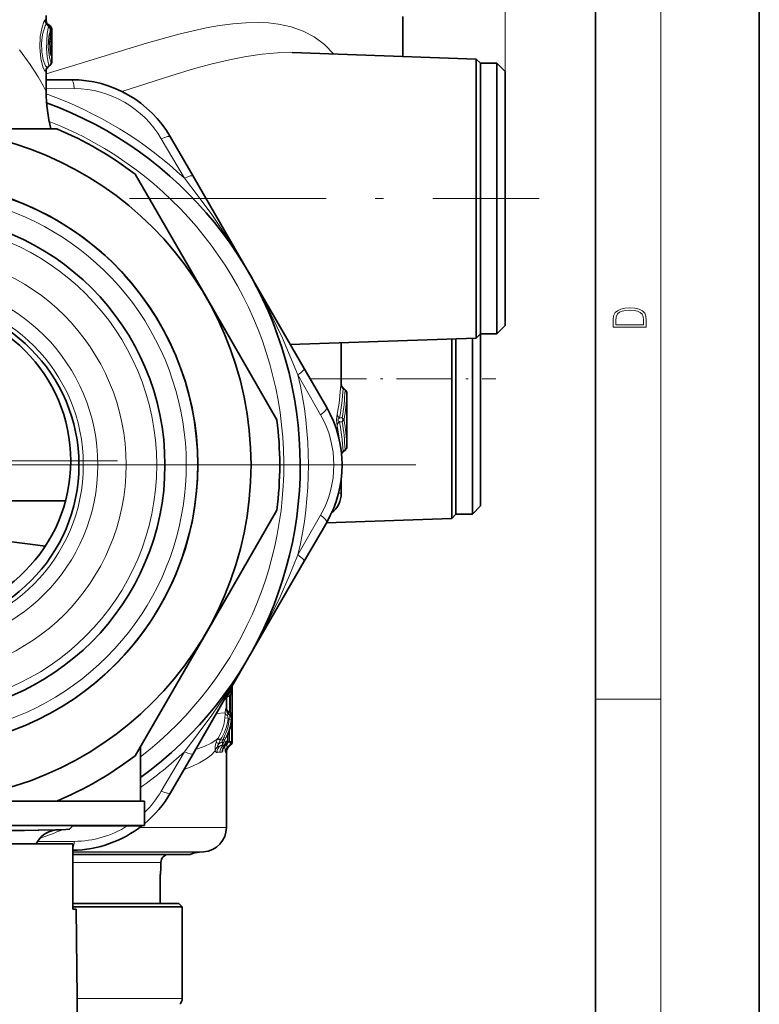
# Model space of a CAD drawing. Extents: x 0 to 420, y 0 to 297.
# Drawn here: x 375 to 420, y 84 to 144 of the extents above; entities that cross this region are included whole.
import ezdxf

# ---------------------------------------------------------------- set-up
doc = ezdxf.new("R2010")
doc.units = 0
doc.linetypes.add('DASHDOT', pattern=[18.5, 12, -3, 0.5, -3])

msp = doc.modelspace()

# ---------------------------------------------------------------- linework, layer by layer
at = {"color": 7, "lineweight": 35}
for p, q in [((420, 0), (420, 297)), ((410, 10), (410, 287)), ((376.495, 144.035), (376.495, 143.727)), ((398.245, 143.966), (398.245, 141.532)), ((376.734, 143.39), (376.606, 143.494)), ((376.757, 143.148), (376.757, 142.788)), ((376.844, 143.158), (376.844, 142.632)), ((376.844, 142.545), (376.844, 142.632)), ((402.736, 141.375), (391.51, 141.767)), ((376.845, 141.282), (376.845, 141.728)), ((402.736, 141.375), (402.736, 140.333)), ((402.995, 141.116), (402.736, 141.375)), ((376.495, 140.683), (376.495, 139.368)), ((376.726, 140.971), (376.599, 140.868)), ((402.995, 140.106), (402.995, 141.116)), ((402.995, 128.911), (402.995, 141.116)), ((402.995, 141.116), (403.995, 141.116)), ((403.995, 128.911), (403.995, 141.116)), ((404.495, 140.616), (403.995, 141.116)), ((404.495, 129.15), (404.495, 140.616)), ((378.021, 140.116), (376.495, 140.116)), ((402.736, 136.945), (402.736, 140.333)), ((402.995, 124.616), (402.995, 140.106)), ((377.144, 137.116), (368.495, 137.116)), ((402.736, 136.945), (402.736, 124.357)), ((385.455, 134.24), (384.083, 136.616)), ((386.248, 126.866), (381.924, 134.357)), ((385.455, 134.24), (388.847, 128.366)), ((404.495, 125.116), (404.495, 129.15)), ((402.995, 124.616), (402.995, 128.911)), ((403.995, 124.616), (403.995, 128.911)), ((388.847, 128.366), (392.238, 122.492)), ((390.573, 119.375), (386.248, 126.866)), ((404.495, 125.116), (403.995, 124.616)), ((402.736, 124.357), (391.39, 123.961)), ((402.495, 117.911), (402.495, 124.348)), ((402.995, 124.616), (402.736, 124.357)), ((402.995, 118.15), (402.995, 124.616)), ((402.995, 124.616), (403.995, 124.616)), ((394.495, 124.069), (394.495, 121.535)), ((401.236, 124.304), (401.236, 113.357)), ((401.495, 113.616), (401.495, 124.314)), ((401.495, 117.911), (401.495, 124.314)), ((401.495, 124.314), (401.495, 118.878)), ((393.61, 120.116), (392.238, 122.492)), ((394.63, 121.292), (394.73, 121.206)), ((394.731, 121.206), (394.732, 121.205)), ((394.836, 120.979), (394.836, 120.692)), ((394.841, 120.273), (394.845, 120.226)), ((394.845, 118.506), (394.845, 120.226)), ((394.841, 118.459), (394.845, 118.506)), ((394.836, 118.039), (394.836, 117.753)), ((401.495, 113.616), (401.495, 117.911)), ((402.495, 113.616), (402.495, 117.911)), ((402.995, 114.116), (402.995, 118.15)), ((394.73, 117.526), (394.63, 117.44)), ((394.732, 117.527), (394.731, 117.526)), ((394.495, 115.76), (394.495, 114.893)), ((359.312, 114.431), (377.678, 114.431)), ((402.995, 114.116), (402.495, 113.616)), ((386.248, 106.366), (390.573, 113.857)), ((401.495, 113.616), (401.236, 113.357)), ((401.495, 113.616), (402.495, 113.616)), ((392.238, 110.74), (393.61, 113.116)), ((401.236, 113.357), (393.595, 113.09)), ((376.286, 111.687), (376.444, 111.664)), ((392.238, 110.74), (388.847, 104.866)), ((381.924, 98.875), (386.248, 106.366)), ((388.847, 104.866), (385.455, 98.992)), ((387.738, 102.756), (387.674, 102.702)), ((387.845, 103.131), (387.845, 102.986)), ((387.845, 102.985), (387.845, 102.603)), ((387.495, 102.319), (387.495, 101.783)), ((387.845, 102.603), (387.845, 101.497)), ((387.845, 101.497), (387.845, 101.492)), ((387.845, 101.492), (387.845, 101.467)), ((387.845, 101.492), (387.845, 99.756)), ((387.845, 101.44), (387.845, 101.467)), ((387.651, 100.369), (387.65, 100.365)), ((387.571, 99.889), (387.572, 99.963)), ((387.571, 99.767), (387.571, 99.889)), ((382.245, 99.432), (382.245, 96.116)), ((387.461, 99.535), (387.415, 99.497)), ((387.738, 99.526), (387.674, 99.472)), ((384.083, 96.616), (385.455, 98.992)), ((387.495, 99.089), (387.495, 94.509)), ((368.495, 96.116), (377.144, 96.116)), ((376.787, 96.116), (382.495, 96.116)), ((382.495, 96.116), (382.495, 94.616)), ((366.382, 94.616), (382.495, 94.616)), ((371.467, 94.316), (374.962, 94.316)), ((374.883, 94.616), (378.145, 94.616)), ((374.883, 94.616), (374.883, 94.606)), ((376.935, 94.338), (377.691, 94.377)), ((377.93, 94.401), (378.145, 94.616)), ((378.395, 94.606), (378.135, 94.606)), ((378.395, 94.606), (378.646, 94.606)), ((378.613, 94.616), (378.613, 94.606)), ((378.646, 94.616), (378.646, 94.606)), ((378.646, 94.606), (378.835, 94.606)), ((378.735, 94.616), (378.735, 94.606)), ((378.835, 94.616), (378.835, 94.606)), ((378.835, 94.606), (379.314, 94.606)), ((378.886, 94.616), (378.886, 94.606)), ((379.032, 94.616), (379.032, 94.606)), ((379.045, 94.616), (379.045, 94.606)), ((379.184, 94.616), (379.184, 94.606)), ((379.313, 94.616), (379.313, 94.606)), ((379.314, 94.616), (379.314, 94.606)), ((379.314, 94.606), (379.502, 94.606)), ((379.361, 94.616), (379.361, 94.606)), ((379.433, 94.616), (379.433, 94.606)), ((379.437, 94.616), (379.437, 94.606)), ((379.502, 94.616), (379.502, 94.606)), ((379.502, 94.606), (379.935, 94.606)), ((379.534, 94.616), (379.534, 94.606)), ((379.544, 94.616), (379.544, 94.606)), ((379.585, 94.616), (379.585, 94.606)), ((379.631, 94.606), (379.585, 94.606)), ((379.625, 94.616), (379.625, 94.606)), ((379.628, 94.616), (379.628, 94.606)), ((379.631, 94.616), (379.631, 94.606)), ((379.725, 94.606), (379.631, 94.606)), ((379.654, 94.616), (379.654, 94.606)), ((379.677, 94.616), (379.677, 94.606)), ((379.707, 94.616), (379.707, 94.606)), ((379.725, 94.616), (379.725, 94.606)), ((379.812, 94.606), (379.725, 94.606)), ((379.782, 94.616), (379.782, 94.606)), ((379.806, 94.616), (379.806, 94.606)), ((379.812, 94.616), (379.812, 94.606)), ((379.893, 94.606), (379.812, 94.606)), ((379.825, 94.616), (379.825, 94.606)), ((379.86, 94.616), (379.86, 94.606)), ((379.886, 94.616), (379.886, 94.606)), ((379.893, 94.616), (379.893, 94.606)), ((379.959, 94.606), (379.893, 94.606)), ((379.897, 94.616), (379.897, 94.606)), ((379.935, 94.616), (379.935, 94.606)), ((379.935, 94.606), (380.123, 94.606)), ((379.958, 94.616), (379.958, 94.606)), ((379.959, 94.616), (379.959, 94.606)), ((380.067, 94.606), (379.959, 94.606)), ((380.067, 94.616), (380.067, 94.606)), ((380.18, 94.606), (380.067, 94.606)), ((380.123, 94.616), (380.123, 94.606)), ((380.123, 94.606), (380.461, 94.606)), ((380.123, 94.606), (380.755, 94.606)), ((380.124, 94.616), (380.124, 94.606)), ((380.159, 94.616), (380.159, 94.606)), ((380.18, 94.616), (380.18, 94.606)), ((380.247, 94.606), (380.18, 94.606)), ((380.218, 94.616), (380.218, 94.606)), ((380.241, 94.616), (380.241, 94.606)), ((380.254, 94.606), (380.241, 94.606)), ((380.247, 94.616), (380.247, 94.606)), ((380.254, 94.616), (380.254, 94.606)), ((380.335, 94.606), (380.254, 94.606)), ((380.264, 94.616), (380.264, 94.606)), ((380.335, 94.616), (380.335, 94.606)), ((380.335, 94.616), (380.335, 94.606)), ((380.442, 94.606), (380.335, 94.606)), ((380.343, 94.616), (380.343, 94.606)), ((380.386, 94.616), (380.386, 94.606)), ((380.391, 94.616), (380.391, 94.606)), ((380.413, 94.616), (380.413, 94.606)), ((380.442, 94.616), (380.442, 94.606)), ((380.609, 94.606), (380.442, 94.606)), ((380.475, 94.616), (380.475, 94.606)), ((380.483, 94.616), (380.483, 94.606)), ((380.495, 94.616), (380.495, 94.606)), ((380.513, 94.616), (380.513, 94.606)), ((380.541, 94.616), (380.541, 94.606)), ((380.546, 94.616), (380.546, 94.606)), ((380.553, 94.616), (380.553, 94.606)), ((380.556, 94.616), (380.556, 94.606)), ((380.576, 94.616), (380.576, 94.606)), ((380.58, 94.616), (380.58, 94.606)), ((380.586, 94.616), (380.586, 94.606)), ((380.609, 94.616), (380.609, 94.606)), ((380.77, 94.606), (380.609, 94.606)), ((380.661, 94.616), (380.661, 94.606)), ((380.703, 94.616), (380.703, 94.606)), ((380.755, 94.616), (380.755, 94.606)), ((380.77, 94.616), (380.77, 94.606)), ((380.958, 94.606), (380.77, 94.606)), ((380.791, 94.616), (380.791, 94.606)), ((380.808, 94.616), (380.808, 94.606)), ((380.852, 94.616), (380.852, 94.606)), ((380.862, 94.616), (380.862, 94.606)), ((380.957, 94.616), (380.957, 94.606)), ((380.958, 94.616), (380.958, 94.606)), ((381.078, 94.606), (380.958, 94.606)), ((380.969, 94.616), (380.969, 94.606)), ((380.989, 94.616), (380.989, 94.606)), ((381.044, 94.616), (381.044, 94.606)), ((381.046, 94.616), (381.046, 94.606)), ((381.078, 94.616), (381.078, 94.606)), ((381.078, 94.616), (381.078, 94.606)), ((381.179, 94.606), (381.078, 94.606)), ((381.113, 94.616), (381.113, 94.606)), ((381.179, 94.616), (381.179, 94.606)), ((381.286, 94.606), (381.179, 94.606)), ((381.262, 94.616), (381.262, 94.606)), ((381.283, 94.616), (381.283, 94.606)), ((381.286, 94.616), (381.286, 94.606)), ((381.319, 94.606), (381.286, 94.606)), ((381.319, 94.616), (381.319, 94.606)), ((381.319, 94.606), (381.42, 94.606)), ((381.377, 94.616), (381.377, 94.606)), ((381.42, 94.616), (381.42, 94.606)), ((381.42, 94.606), (381.595, 94.606)), ((381.508, 94.616), (381.508, 94.606)), ((381.595, 94.616), (381.595, 94.606)), ((381.595, 94.606), (381.7, 94.606)), ((381.596, 94.616), (381.596, 94.606)), ((381.655, 94.616), (381.655, 94.606)), ((381.679, 94.616), (381.679, 94.606)), ((381.7, 94.616), (381.7, 94.606)), ((381.7, 94.606), (381.779, 94.606)), ((381.779, 94.616), (381.779, 94.606)), ((381.779, 94.606), (381.85, 94.606)), ((381.801, 94.616), (381.801, 94.606)), ((381.817, 94.616), (381.817, 94.606)), ((381.821, 94.616), (381.821, 94.606)), ((381.85, 94.616), (381.85, 94.606)), ((381.85, 94.606), (381.859, 94.606)), ((381.859, 94.616), (381.859, 94.606)), ((381.864, 94.616), (381.864, 94.606)), ((381.864, 94.606), (382.08, 94.606)), ((381.91, 94.616), (381.91, 94.606)), ((381.985, 94.616), (381.985, 94.606)), ((382.001, 94.616), (382.001, 94.606)), ((382.023, 94.616), (382.023, 94.606)), ((382.08, 94.616), (382.08, 94.606)), ((382.08, 94.606), (382.227, 94.606)), ((382.143, 94.616), (382.143, 94.606)), ((382.213, 94.616), (382.213, 94.606)), ((382.227, 94.616), (382.227, 94.606)), ((382.227, 94.606), (382.246, 94.606)), ((382.246, 94.616), (382.246, 94.606)), ((378.133, 93.516), (369.051, 93.516)), ((378.133, 89.516), (378.133, 93.516)), ((385.273, 92.866), (378.133, 92.866)), ((385.855, 92.996), (386.1, 93.013)), ((383.495, 92.366), (383.495, 91.866)), ((383.45, 89.866), (383.45, 91.366)), ((383.495, 91.866), (383.487, 91.866)), ((378.133, 89.866), (384.595, 89.866)), ((378.133, 89.666), (384.795, 89.666)), ((378.338, 89.516), (378.133, 89.516)), ((378.338, 89.516), (378.495, 71.516)), ((384.595, 89.866), (384.795, 89.666)), ((384.795, 89.666), (384.795, 84.073))]:
    msp.add_line(p, q, dxfattribs=at)
at = {"color": 7, "lineweight": 13}
for p, q in [((414, 6), (414, 291)), ((404.495, 140.616), (404.495, 264.046)), ((376.495, 143.727), (376.487, 143.573)), ((376.515, 143.525), (376.509, 143.547)), ((376.754, 143.148), (376.754, 142.788)), ((376.754, 143.148), (376.757, 143.148)), ((376.844, 143.158), (376.757, 143.158)), ((376.725, 142.415), (376.725, 142.466)), ((376.844, 142.632), (376.747, 142.632)), ((376.754, 142.788), (376.757, 142.788)), ((376.799, 141.592), (376.836, 141.592)), ((376.836, 141.204), (376.799, 141.203)), ((376.449, 140.633), (376.486, 140.634)), ((376.689, 140.971), (376.558, 140.865)), ((376.558, 140.865), (376.596, 140.867)), ((376.725, 140.971), (376.596, 140.867)), ((376.597, 140.867), (376.599, 140.868)), ((376.725, 140.971), (376.689, 140.971)), ((376.726, 140.971), (376.725, 140.971)), ((378.216, 139.576), (376.495, 139.588)), ((384.932, 134.104), (383.519, 136.515)), ((393.24, 119.677), (391.858, 122.107)), ((394.489, 121.596), (394.484, 121.596)), ((394.49, 121.596), (394.493, 121.55)), ((394.728, 121.176), (394.618, 121.268)), ((394.632, 121.29), (394.627, 121.29)), ((394.728, 121.206), (394.627, 121.29)), ((394.632, 121.29), (394.729, 121.207)), ((394.728, 121.206), (394.73, 121.206)), ((394.728, 121.206), (394.731, 121.203)), ((394.728, 121.176), (394.729, 121.175)), ((394.729, 121.207), (394.73, 121.206)), ((394.836, 120.692), (394.836, 120.976)), ((394.842, 120.261), (394.844, 120.226)), ((394.844, 120.226), (394.845, 120.226)), ((394.385, 119.483), (394.555, 119.484)), ((394.385, 119.249), (394.555, 119.248)), ((394.842, 118.471), (394.844, 118.506)), ((394.844, 118.506), (394.845, 118.506)), ((394.836, 117.756), (394.836, 118.039)), ((394.728, 117.555), (394.618, 117.464)), ((394.728, 117.526), (394.627, 117.442)), ((394.632, 117.442), (394.627, 117.442)), ((394.729, 117.524), (394.632, 117.442)), ((394.728, 117.556), (394.729, 117.556)), ((394.728, 117.526), (394.731, 117.529)), ((394.728, 117.526), (394.73, 117.526)), ((394.73, 117.526), (394.729, 117.525)), ((394.495, 114.893), (394.332, 114.893)), ((391.858, 111.125), (393.24, 113.555)), ((387.637, 102.701), (387.706, 102.756)), ((387.673, 102.702), (387.637, 102.701)), ((387.737, 102.756), (387.706, 102.756)), ((387.812, 102.986), (387.761, 102.986)), ((387.812, 103.075), (387.812, 102.986)), ((387.845, 102.986), (387.812, 102.986)), ((387.495, 102.319), (387.459, 102.319)), ((387.738, 102.603), (387.674, 102.549)), ((387.674, 102.549), (387.674, 101.537)), ((387.845, 102.603), (387.738, 102.603)), ((387.738, 102.603), (387.738, 101.497)), ((410, 102.333), (414, 102.333)), ((387.495, 101.783), (387.464, 101.783)), ((387.738, 101.497), (387.674, 101.537)), ((387.845, 101.497), (387.738, 101.497)), ((387.738, 101.497), (387.739, 101.495)), ((387.739, 101.494), (387.845, 101.492)), ((387.739, 101.494), (387.742, 101.483)), ((387.422, 101.488), (386.878, 101.456)), ((387.601, 101.167), (387.4, 101.189)), ((387.601, 101.167), (387.669, 101.116)), ((387.669, 101.378), (387.7, 101.378)), ((387.79, 101.101), (387.669, 101.116)), ((387.741, 101.354), (387.731, 101.353)), ((387.746, 101.471), (387.742, 101.483)), ((387.746, 101.471), (387.75, 101.456)), ((387.79, 101.101), (387.822, 101.101)), ((387.801, 100.95), (387.803, 100.951)), ((387.81, 101.011), (387.803, 100.951)), ((387.831, 101.117), (387.835, 101.114)), ((387.845, 101.492), (387.844, 101.415)), ((387.845, 101.44), (387.844, 101.415)), ((387.654, 100.377), (387.65, 100.365)), ((387.688, 100.48), (387.688, 99.755)), ((387.795, 100.74), (387.76, 100.74)), ((387.772, 100.798), (387.795, 100.802)), ((387.795, 100.74), (387.795, 100.802)), ((387.795, 100.74), (387.795, 99.755)), ((386.986, 99.952), (386.965, 99.913)), ((387.036, 99.615), (387.229, 99.728)), ((387.293, 99.879), (387.105, 99.826)), ((387.12, 99.85), (387.105, 99.826)), ((387.451, 99.742), (387.337, 99.708)), ((387.391, 99.855), (387.435, 99.946)), ((387.561, 99.874), (387.519, 99.766)), ((387.519, 99.766), (387.566, 99.767)), ((387.566, 99.889), (387.561, 99.874)), ((387.688, 99.755), (387.561, 99.655)), ((387.561, 99.692), (387.561, 99.655)), ((387.566, 99.889), (387.569, 99.962)), ((387.566, 99.767), (387.566, 99.889)), ((387.571, 99.889), (387.566, 99.889)), ((387.571, 99.767), (387.566, 99.767)), ((387.57, 99.962), (387.572, 99.963)), ((387.795, 99.755), (387.688, 99.755)), ((387.845, 99.756), (387.795, 99.755)), ((383.519, 96.717), (384.932, 99.128)), ((387.224, 99.105), (387.097, 99.103)), ((387.118, 99.48), (387.229, 99.553)), ((387.333, 99.532), (387.229, 99.553)), ((387.333, 99.532), (387.293, 99.503)), ((387.423, 99.506), (387.293, 99.503)), ((387.4, 99.526), (387.447, 99.526)), ((387.423, 99.506), (387.415, 99.497)), ((387.447, 99.526), (387.423, 99.506)), ((387.461, 99.535), (387.447, 99.526)), ((387.561, 99.655), (387.549, 99.655)), ((387.688, 99.526), (387.618, 99.471)), ((387.674, 99.472), (387.618, 99.471)), ((387.738, 99.526), (387.688, 99.526)), ((387.495, 99.089), (387.441, 99.088)), ((387.495, 94.509), (382.213, 94.509)), ((375.962, 93.64), (378.216, 93.655)), ((386.1, 93.013), (378.133, 93.013)), ((378.133, 92.996), (385.855, 92.996)), ((378.133, 92.366), (383.495, 92.366)), ((378.385, 84.073), (384.795, 84.073))]:
    msp.add_line(p, q, dxfattribs=at)
at = {"color": 7, "linetype": 'DASHDOT', "lineweight": 13}
for p, q in [((381.575, 132.866), (406.579, 132.866)), ((399.045, 116.616), (337.945, 116.616)), ((388.32, 116.616), (348.67, 116.616)), ((380.845, 116.866), (356.145, 116.866))]:
    msp.add_line(p, q, dxfattribs=at)
at = {"color": 7, "linetype": 'DASHDOT', "lineweight": 13, "ltscale": 0.282021}
msp.add_line((392.654, 121.866), (403.935, 121.866), dxfattribs=at)
at = {"color": 7, "lineweight": 13}
for points in [[(376.407, 143.747), (376.356, 143.654), (376.245, 143.326), (376.137, 142.74), (376.108, 142.071), (376.174, 141.415), (376.304, 140.89), (376.405, 140.668), (376.432, 140.638), (376.444, 140.633), (376.449, 140.633)], [(376.407, 143.747), (376.416, 143.756), (376.421, 143.757), (376.426, 143.756), (376.429, 143.754), (376.435, 143.745), (376.442, 143.726), (376.457, 143.627)], [(376.495, 140.475), (378.58, 141.097), (380.619, 141.736), (382.623, 142.35), (384.595, 142.895), (386.258, 143.271), (387.076, 143.414), (387.881, 143.522), (388.671, 143.587), (389.443, 143.603), (390.061, 143.575), (390.663, 143.505), (391.436, 143.338), (392.167, 143.079), (392.849, 142.72), (393.476, 142.254), (394.039, 141.679)], [(376.515, 143.525), (376.432, 143.396), (376.267, 142.869), (376.206, 142.35), (376.225, 141.81), (376.318, 141.328), (376.463, 140.958), (376.508, 140.894), (376.528, 140.875), (376.549, 140.865), (376.558, 140.865)], [(376.689, 140.971), (376.683, 140.975), (376.668, 140.997), (376.618, 141.167), (376.56, 141.539), (376.526, 142), (376.567, 142.937), (376.646, 143.355)], [(376.799, 141.203), (376.796, 141.204), (376.789, 141.207), (376.782, 141.213), (376.767, 141.236), (376.694, 141.481), (376.627, 142.102), (376.665, 142.768), (376.754, 143.148)], [(376.799, 141.592), (376.794, 141.594), (376.79, 141.597), (376.783, 141.608), (376.749, 141.724), (376.713, 142.033), (376.714, 142.39), (376.746, 142.672)], [(374.871, 141.944), (375.525, 141.049), (376.016, 140.282), (376.343, 139.71), (376.478, 139.431), (376.493, 139.383), (376.495, 139.368)], [(381.116, 139.395), (384.094, 140.359), (385.547, 140.793), (386.621, 141.083), (387.68, 141.335), (388.691, 141.535), (389.683, 141.68), (390.61, 141.759), (391.51, 141.767)], [(376.845, 141.728), (376.842, 141.614), (376.839, 141.597), (376.837, 141.593), (376.837, 141.592), (376.836, 141.592)], [(376.845, 141.282), (376.841, 141.213), (376.839, 141.207), (376.838, 141.205), (376.836, 141.204)], [(376.486, 140.634), (376.488, 140.635), (376.489, 140.636), (376.491, 140.64), (376.493, 140.65), (376.495, 140.683)], [(384.932, 134.104), (385.778, 133.005), (386.594, 131.884), (387.377, 130.74), (388.124, 129.573), (388.836, 128.385)], [(388.858, 128.347), (389.854, 126.524), (390.911, 124.341), (391.858, 122.107)], [(394.627, 121.29), (394.62, 121.294), (394.618, 121.294), (394.616, 121.292), (394.615, 121.29), (394.615, 121.285), (394.618, 121.268)], [(394.385, 119.249), (394.316, 119.304), (394.293, 119.354), (394.304, 119.411), (394.323, 119.436), (394.385, 119.483)], [(394.555, 119.484), (394.651, 119.409), (394.67, 119.366)], [(394.555, 119.248), (394.651, 119.323), (394.67, 119.366)], [(394.618, 117.464), (394.615, 117.447), (394.615, 117.442), (394.616, 117.44), (394.618, 117.438), (394.62, 117.438), (394.627, 117.442)], [(391.858, 111.125), (391.33, 109.842), (390.767, 108.575), (390.167, 107.325), (389.53, 106.093), (388.856, 104.883)], [(388.837, 104.849), (388.125, 103.66), (387.377, 102.493), (386.594, 101.349), (385.778, 100.227), (384.932, 99.128)], [(387.459, 102.319), (387.457, 102.319), (387.456, 102.32), (387.453, 102.324), (387.448, 102.335), (387.433, 102.418)], [(387.464, 101.783), (387.462, 101.782), (387.46, 101.781), (387.457, 101.777), (387.453, 101.765), (387.442, 101.716), (387.422, 101.488)], [(387.669, 101.379), (387.618, 101.402), (387.595, 101.403), (387.581, 101.395), (387.571, 101.379), (387.567, 101.328)], [(387.741, 101.354), (387.751, 101.36), (387.759, 101.378), (387.759, 101.41), (387.75, 101.456)], [(387.742, 101.483), (387.836, 101.472), (387.842, 101.47), (387.844, 101.469), (387.845, 101.467)], [(386.986, 99.952), (386.792, 99.79), (386.564, 99.646), (386.128, 99.443), (385.612, 99.264)], [(386.813, 99.173), (386.798, 99.436), (386.871, 99.713)], [(386.813, 99.173), (386.555, 98.913), (386.259, 98.685), (385.845, 98.439), (385.379, 98.222), (384.908, 98.044)], [(386.927, 99.078), (386.895, 99.078), (386.872, 99.09), (386.826, 99.147), (386.813, 99.173)], [(386.96, 99.44), (386.95, 99.448), (386.945, 99.461), (386.948, 99.484), (386.981, 99.546), (387.036, 99.615)], [(387.118, 99.48), (387.019, 99.438), (386.973, 99.436), (386.96, 99.44)], [(387.224, 99.105), (387.238, 99.11), (387.248, 99.12), (387.265, 99.156), (387.302, 99.357)], [(387.441, 99.088), (387.437, 99.09), (387.433, 99.094), (387.428, 99.104), (387.416, 99.146), (387.388, 99.473)], [(387.618, 99.471), (387.568, 99.444), (387.546, 99.443), (387.532, 99.449), (387.523, 99.464), (387.519, 99.492), (387.533, 99.572), (387.561, 99.655)], [(365.204, 94.255), (370.866, 94.25), (375.174, 94.291), (376.935, 94.338)]]:
    msp.add_lwpolyline(points, dxfattribs=at)
at = {"color": 7, "lineweight": 35}
for points in [[(376.759, 141.729), (376.719, 142.383), (376.745, 142.619)], [(376.726, 140.971), (376.835, 141.152), (376.845, 141.282)], [(377.691, 94.377), (377.062, 94.355), (374.962, 94.316)], [(377.93, 94.401), (377.929, 94.4), (377.924, 94.398), (377.897, 94.393), (377.691, 94.377)], [(383.45, 91.366), (383.477, 91.834), (383.484, 91.862), (383.485, 91.865), (383.487, 91.866)]]:
    msp.add_lwpolyline(points, dxfattribs=at)
at = {"color": 7, "lineweight": 13}
for points in [[(411.093, 125.368), (411.093, 125.016), (413.093, 125.016), (413.093, 125.429), (413.079, 125.683), (413.007, 125.877), (412.867, 126.011), (412.667, 126.111), (412.408, 126.171), (412.089, 126.192), (411.791, 126.171), (411.543, 126.117), (411.346, 126.027), (411.201, 125.909), (411.109, 125.71), (411.093, 125.47)], [(412.929, 125.153), (411.257, 125.153), (411.257, 125.429), (411.271, 125.658), (411.346, 125.833), (411.466, 125.927), (411.63, 125.994), (411.838, 126.036), (412.094, 126.05), (412.361, 126.036), (412.575, 125.994), (412.74, 125.923), (412.854, 125.823), (412.918, 125.66), (412.929, 125.443)]]:
    msp.add_lwpolyline(points, close=True, dxfattribs=at)
at = {"color": 7, "lineweight": 35}
for centre, radius in [((368.495, 116.616), 20.5), ((368.495, 116.616), 17.25), ((368.495, 116.616), 15.25), ((368.495, 116.616), 10), ((368.495, 116.866), 9.5)]:
    msp.add_circle(centre, radius, dxfattribs=at)
at = {"color": 7, "lineweight": 13}
for radius in [14.75, 12.887, 11.155, 10.268]:
    msp.add_circle((368.495, 116.616), radius, dxfattribs=at)
for centre, radius, start, end in [((376.709, 143.757), 0.303, 181.96822, 230.0033), ((374.849, 142.098), 2.193, 34.978, 40.59032), ((376.589, 143.483), 0.0197, 32.55242, 183.08626), ((376.642, 143.286), 0.0698, 41.03349, 86.5797), ((376.463, 143.127), 0.292, 3.93449, 51.16367), ((387.239, 142.202), 10.517, 178.84193, 181.43876), ((376.575, 142.649), 0.172, 349.91011, 7.62588), ((376.055, 142.778), 0.699, 351.30206, 0.86819), ((376.535, 141.592), 0.3, 359.99049, 46.58737), ((376.498, 141.592), 0.301, 359.97627, 32.17167), ((376.498, 141.203), 0.301, 309.46673, 0.05655), ((376.535, 141.204), 0.3, 309.09488, 0.01165), ((376.749, 140.633), 0.301, 129.48372, 180.07436), ((376.786, 140.634), 0.3, 129.09824, 180.01519), ((378.168, 133.37), 6.206, 30.44443, 89.55534), ((368.495, 116.616), 24, 46.77475, 70.52642), ((368.495, 116.616), 22.5, 307.66996, 68.66403), ((368.495, 116.616), 16.55, 169.99999, 100.00001), ((368.495, 116.616), 24, 346.77475, 13.22523), ((381.694, 122.232), 12.801, 348.67479, 356.79195), ((394.792, 121.535), 0.318, 183.57151, 236.91876), ((394.888, 121.518), 0.412, 169.12069, 180.371), ((394.884, 121.596), 0.4, 179.99621, 229.96338), ((394.89, 121.596), 0.4, 179.99812, 229.98206), ((382.203, 121.979), 12.435, 348.42055, 356.72075), ((381.62, 121.665), 13.118, 350.42787, 357.86078), ((382.016, 121.476), 12.829, 350.5314, 357.7649), ((394.699, 121.192), 0.0318, 330.68145, 25.71297), ((394.703, 121.193), 0.0306, 326.41875, 19.85294), ((394.58, 120.967), 0.256, 2.10777, 54.53113), ((394.539, 120.979), 0.297, 11.82887, 49.77874), ((394.534, 120.975), 0.301, 0.1891, 49.17146), ((403.963, 120.591), 9.127, 179.36523, 182.29227), ((387.841, 116.616), 6.206, 330.44443, 29.55535), ((396.131, 119.366), 1.918, 169.41932, 190.58068), ((394.584, 119.762), 0.342, 187.42748, 234.42688), ((394.584, 118.97), 0.342, 125.5731, 172.57257), ((381.648, 116.493), 12.848, 6.86016, 11.31676), ((382.203, 116.753), 12.435, 3.27927, 11.57943), ((381.619, 117.067), 13.119, 2.13967, 9.57192), ((394.343, 119.366), 0.243, 331.03305, 28.9669), ((382.016, 117.255), 12.829, 2.23514, 9.46858), ((403.963, 118.141), 9.127, 177.70768, 180.63482), ((394.58, 117.765), 0.256, 305.46876, 357.89229), ((394.534, 117.757), 0.301, 310.82844, 359.81088), ((394.539, 117.753), 0.297, 310.24792, 0.58464), ((394.819, 117.173), 0.354, 124.7436, 151.17419), ((394.884, 117.136), 0.4, 130.03358, 157.27184), ((394.89, 117.136), 0.4, 130.01652, 159.01772), ((394.699, 117.54), 0.0318, 334.28703, 29.31855), ((394.703, 117.539), 0.0306, 340.14752, 33.58155), ((387.96, 102.319), 0.5, 130.16143, 180.01718), ((387.551, 102.804), 0.134, 283.08033, 309.97281), ((387.964, 101.783), 0.5, 179.98241, 233.86649), ((387.712, 101.468), 0.0785, 119.34085, 215.28992), ((384.45, 101.487), 2.965, 328.8192, 354.23097), ((384.688, 101.485), 2.931, 326.09177, 353.75919), ((384.265, 101.498), 3.426, 334.03793, 353.59926), ((380.946, 101.825), 6.485, 354.36988, 357.0208), ((384.474, 101.49), 3.339, 332.44682, 353.30451), ((388.694, 101.485), 1.138, 187.98121, 196.27419), ((387.492, 101.136), 0.3, 353.32349, 53.86386), ((387.911, 101.414), 0.181, 157.822, 199.53393), ((387.568, 101.142), 0.273, 1.05685, 50.81932), ((387.536, 101.114), 0.3, 359.96794, 30.51848), ((383.089, 101.491), 4.756, 351.66358, 355.48634), ((389.295, 100.795), 1.501, 174.04107, 179.76313), ((387.535, 101.114), 0.3, 359.95998, 29.04044), ((387.53, 101.117), 0.3, 359.94327, 20.07038), ((387.9, 101.078), 0.0801, 150.64986, 174.40941), ((387.76, 101.139), 0.0814, 341.21614, 5.54386), ((380.604, 101.355), 7.24, 358.3565, 0.47293), ((389.088, 99.867), 1.522, 160.90049, 176.42219), ((388.448, 99.098), 1.693, 151.20017, 158.67822), ((388.062, 101.539), 1.962, 235.96641, 240.78399), ((392.485, 97.963), 5.694, 160.89901, 163.13078), ((388.309, 99.361), 1.141, 152.95621, 161.22212), ((387.048, 99.794), 0.301, 306.76535, 343.44108), ((388.822, 99.28), 1.643, 154.05274, 158.59335), ((387.423, 100.172), 0.319, 246.02322, 264.2352), ((387.15, 99.774), 0.303, 307.16935, 353.9622), ((388.653, 99.31), 1.374, 156.64767, 163.16562), ((386.895, 99.117), 0.989, 56.95225, 62.94226), ((387.217, 99.766), 0.302, 307.38625, 0.16628), ((386.264, 100.806), 1.453, 323.70299, 339.10103), ((387.302, 100.255), 0.535, 286.23948, 293.95738), ((388.506, 99.948), 0.948, 159.03003, 184.48268), ((368.495, 116.616), 24, 304.95394, 313.22524), ((387.282, 99.087), 0.478, 132.39967, 169.629), ((387.423, 99.089), 0.496, 127.97642, 181.22626), ((387.122, 98.359), 0.745, 91.96633, 105.2189), ((387.601, 99.105), 0.504, 127.72599, 180.20918), ((387.307, 98.755), 0.748, 91.13608, 104.66165), ((387.726, 99.106), 0.502, 127.17061, 180.14448), ((387.398, 99.849), 0.323, 258.47373, 270.44814), ((387.942, 99.089), 0.501, 130.24542, 180.02605), ((378.179, 99.852), 6.192, 314.18867, 329.579), ((368.495, 116.616), 24, 288.53754, 292.02197), ((378.169, 99.858), 6.203, 270.43545, 302.14725), ((376.411, 93.815), 1.812, 341.95296, 354.95603)]:
    msp.add_arc(centre, radius, start, end, dxfattribs=at)
at = {"color": 7, "lineweight": 35}
for centre, radius, start, end in [((376.684, 143.717), 0.244, 196.91829, 224.2611), ((376.795, 143.727), 0.3, 180.00066, 196.99975), ((376.795, 143.727), 0.3, 196.99999, 230.99999), ((374.394, 141.54), 2.915, 37.90303, 43.4963), ((376.457, 143.148), 0.3, 359.99938, 37.69022), ((376.544, 143.158), 0.3, 0.06925, 50.74842), ((375.761, 142.777), 0.996, 350.89504, 0.67083), ((407.118, 142.194), 30.276, 179.33477, 180.88194), ((376.773, 140.648), 0.281, 128.45854, 173.53598), ((378.021, 133.116), 7, 30, 90), ((385.239, 139.369), 8.744, 180.00684, 194.93326), ((368.495, 116.616), 23.5, 305.81058, 70.03137), ((368.495, 116.616), 22.25, 52.876, 67.124), ((368.495, 116.616), 17.25, 298.64789, 118.64789), ((368.495, 116.616), 17.25, 298.64789, 118.64789), ((394.885, 121.593), 0.395, 185.43423, 229.69387), ((394.54, 120.98), 0.296, 11.2638, 49.44543), ((394.537, 120.979), 0.299, 359.48438, 11.85286), ((387.548, 116.616), 7, 330, 30), ((406.246, 120.624), 11.41, 179.65623, 181.84561), ((368.495, 116.616), 22.25, 352.876, 7.124), ((406.245, 118.108), 11.41, 178.15434, 180.3438), ((394.539, 117.753), 0.297, 310.61782, 0.05934), ((394.889, 117.137), 0.399, 130.45747, 159.19504), ((392.995, 114.893), 1.5, 307.823, 359.99999), ((387.995, 102.319), 0.5, 130.00002, 180.00001), ((387.545, 102.986), 0.3, 310, 360), ((387.995, 101.783), 0.5, 180.00001, 234), ((384.495, 101.492), 3.35, 338.92545, 353.29149), ((387.524, 101.136), 0.3, 353.2915, 53.99999), ((389.016, 99.893), 1.445, 160.92565, 177.20317), ((387.271, 99.767), 0.3, 309.43943, 0), ((387.545, 99.756), 0.3, 310, 360), ((387.671, 99.177), 0.41, 128.53512, 159.81779), ((387.995, 99.089), 0.5, 130, 180.00001), ((368.495, 116.616), 22.25, 292.876, 307.124), ((378.021, 100.116), 7, 309.72496, 330), ((369.714, 529.505), 435.221, 270.31531, 270.69093), ((377.235, 92.871), 1.487, 98.41943, 154.3242), ((378.021, 100.116), 7, 270.90526, 308.21324), ((385.995, 94.509), 1.5, 274, 0), ((383.995, 92.366), 0.5, 90, 179.99999), ((385.995, 91.001), 2, 94, 111.16967), ((386.819, 91.415), 3.368, 172.8029, 180.83217), ((384.295, 84.073), 0.5, 315, 0)]:
    msp.add_arc(centre, radius, start, end, dxfattribs=at)
at = {"color": 7, "lineweight": 13}
for centre, major_axis, ratio, start_param, end_param in [((376.544, 143.158), (-0.19, -0.232), 0.504, 2.188361, 3.150262), ((376.544, 142.548), (0.3, -0.003), 0.552118, 5.363786, 6.301549), ((378.021, 139.116), (0, -1), 0.219604, 2.049278, 3.141593), ((383.217, 136.116), (0.866, 0.5), 0.219605, 0, 1.092314), ((384.589, 133.74), (0.866, 0.5), 0.164363, 0, 1.071596), ((391.372, 121.992), (0.866, 0.5), 0.164363, 5.211589, 6.283187), ((392.744, 119.616), (0.866, 0.5), 0.219604, 5.190871, 6.283185), ((392.744, 113.616), (0.866, -0.5), 0.219605, 0, 1.092314), ((391.372, 111.24), (0.866, -0.5), 0.164363, 0, 1.071596), ((387.802, 102.549), (0.129, -0.153), 0.540717, 3.141593, 4.28645), ((387.513, 102.986), (-0.002, 0.3), 0.998322, 3.833124, 4.704405), ((387.513, 102.986), (0.187, -0.234), 0.548136, 0.044163, 0.931751), ((387.545, 102.333), (-0.222, -0.435), 0.136363, 2.307939, 3.452771), ((387.995, 102.319), (0.5, 0), 0.599996, 2.268938, 3.141596), ((387.995, 101.537), (0.493, -0.26), 0.312114, 3.335482, 4.177038), ((387.92, 101.488), (0.499, -0.025), 0.490142, 3.241962, 3.951393), ((387.493, 101.136), (-0.171, -0.246), 0.541702, 1.856839, 3.101997), ((387.545, 101.445), (0.3, -0.005), 0.130655, 0, 0.836472), ((387.544, 101.415), (0.3, 0), 0.191531, 0.008193, 0.815294), ((387.33, 99.529), (0.462, -0.192), 0.084167, 3.287841, 4.05798), ((387.414, 99.696), (0.428, -0.258), 0.052637, 3.221402, 3.987767), ((387.052, 99.794), (-0.288, 0.084), 0.059932, 2.24691, 3.00819), ((387.052, 99.794), (0.166, -0.25), 0.42813, 0.109932, 1.03834), ((387.271, 99.767), (0.002, -0.3), 0.9856, 0.631507, 1.563542), ((387.496, 99.755), (0.186, -0.235), 0.549891, 0.055045, 1.160892), ((387.496, 99.755), (-0.002, 0.3), 0.997405, 3.833874, 4.704395), ((384.589, 99.492), (0.866, -0.5), 0.164363, 5.211589, 6.283187), ((383.217, 97.116), (0.866, -0.5), 0.219604, 5.190871, 6.283185)]:
    msp.add_ellipse(centre, major_axis=major_axis, ratio=ratio, start_param=start_param, end_param=end_param, dxfattribs=at)
at = {"color": 7, "lineweight": 35}
msp.add_ellipse((368.495, 107.866), major_axis=(16.25, 0), ratio=0.267945, start_param=1.070784, end_param=2.081931, dxfattribs=at)

doc.saveas('drawing.dxf')
